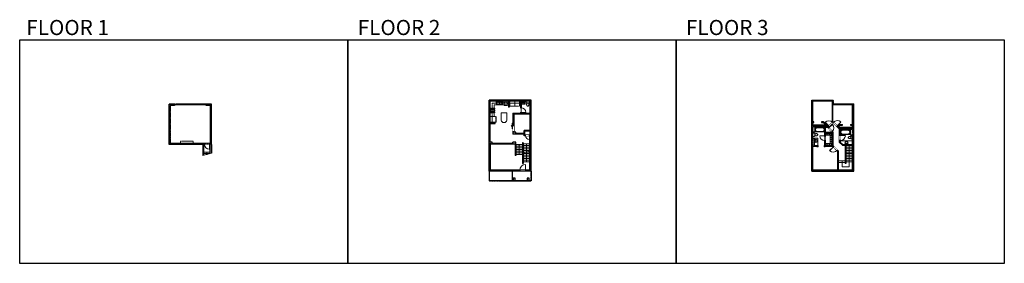
# Model space of a CAD drawing. Units: inches. Extents: x 124 to 6124, y -2967 to -1480.
import ezdxf

# ---------------------------------------------------------------- set-up
doc = ezdxf.new("R2010")
doc.units = ezdxf.units.IN
doc.linetypes.add('Dash', pattern=[0.23622, 0.11811, -0.11811])
doc.layers.get('0').update_dxf_attribs({"color": 255})
doc.layers.get('Defpoints').update_dxf_attribs({"color": 6, "linetype": 'Dash'})
for name, color, linetype, lineweight in [('A-DOOR&WINDOWS', 4, 'Continuous', 9), ('A-OBJECT', 2, 'Continuous', 9), ('A-STAIRS', 1, 'Continuous', 15)]:
    doc.layers.add(name, color=color, linetype=linetype, lineweight=lineweight)
doc.layers.add('A-WALL', color=252, linetype='Continuous')
doc.styles.get("Standard").update_dxf_attribs({"font": 'arial.ttf'})

# ---------------------------------------------------------------- blocks, each defined once
blk = doc.blocks.new('blocks$0$Toilet-Domestic-2D - Toilet-Domestic-2D-1228486-SUBSTRUCTURE Copy 1')
at = {"layer": 'A-OBJECT', "color": 0, "linetype": 'ByBlock', "lineweight": -2}
for p, q in [((-253, 0), (-253, 196)), ((-186, 545), (-190, 495)), ((-190, 495), (-188, 469)), ((-188, 469), (-184, 444)), ((-172, 596), (-186, 545)), ((-184, 444), (-177, 418)), ((-177, 418), (-163, 393)), ((-154, 647), (-172, 596)), ((-163, 393), (-132, 368)), ((-159, 291), (159, 291)), ((-130, 698), (-154, 647)), ((-132, 368), (-97, 355)), ((-123, 291), (-132, 368)), ((-95, 749), (-130, 698)), ((-97, 355), (-25, 342)), ((-70, 774), (-95, 749)), ((-48, 787), (-70, 774)), ((-13, 799), (-48, 787)), ((-25, 342), (25, 342)), ((13, 799), (-13, 799)), ((48, 787), (13, 799)), ((25, 342), (97, 355)), ((70, 774), (48, 787)), ((95, 749), (70, 774)), ((130, 698), (95, 749)), ((97, 355), (132, 368)), ((123, 291), (132, 368)), ((154, 647), (130, 698)), ((132, 368), (163, 393)), ((172, 596), (154, 647)), ((163, 393), (177, 418)), ((186, 545), (172, 596)), ((177, 418), (184, 444)), ((184, 444), (188, 469)), ((190, 495), (186, 545)), ((188, 469), (190, 495)), ((253, 196), (253, 0))]:
    blk.add_line(p, q, dxfattribs=at)
blk.add_lwpolyline([(253, 0), (-253, 0)], dxfattribs=at)
for centre, start, end in [((-159, 196), 90, 180), ((159, 196), 0, 90)]:
    blk.add_arc(centre, 94.6, start, end, dxfattribs=at)
blk = doc.blocks.new('*U158')
at = {"linetype": 'Dash'}
for p, q in [((-168, 0), (168, 0)), ((-168, -337), (-168, 0)), ((168, 0), (168, -337)), ((168, -337), (-168, -337)), ((-160, -87), (-124, -87)), ((-124, -230), (-160, -230)), ((-120, -71), (-157, -35)), ((-122, -106), (-155, -139)), ((-122, -249), (-155, -283)), ((-122, -215), (-154, -182)), ((-147, -128), (-147, -45)), ((-147, -45), (-59, -45)), ((-147, -128), (-59, -128)), ((-59, -188), (-147, -188)), ((-147, -272), (-147, -188)), ((-59, -272), (-147, -272)), ((-103, -27), (-103, -68)), ((-102, -109), (-102, -150)), ((-102, -211), (-102, -174)), ((-102, -249), (-102, -287)), ((-86, -71), (-52, -38)), ((-85, -246), (-50, -281)), ((-82, -109), (-54, -137)), ((-82, -215), (-53, -185)), ((-76, -89), (-55, -89)), ((-76, -232), (-55, -232)), ((-59, -45), (-59, -128)), ((-59, -188), (-59, -272)), ((-50, -45), (50, -45)), ((-50, -45), (-50, -272)), ((50, -272), (-50, -272)), ((50, -45), (50, -272)), ((83, -249), (50, -282)), ((86, -102), (52, -136)), ((82, -68), (53, -39)), ((53, -89), (80, -89)), ((53, -232), (80, -232)), ((85, -215), (55, -185)), ((59, -45), (147, -45)), ((59, -45), (59, -128)), ((59, -128), (147, -128)), ((59, -188), (59, -272)), ((147, -188), (59, -188)), ((147, -272), (59, -272)), ((103, -27), (103, -68)), ((104, -109), (104, -150)), ((104, -211), (104, -174)), ((104, -249), (104, -287)), ((122, -216), (154, -183)), ((123, -249), (159, -285)), ((124, -71), (155, -41)), ((124, -106), (155, -137)), ((130, -89), (155, -89)), ((130, -232), (155, -232)), ((147, -45), (147, -128)), ((147, -188), (147, -272))]:
    blk.add_line(p, q, dxfattribs=at)
blk.add_line((168, -317), (-168, -317))
blk = doc.blocks.new('blocks$0$Sink Kitchen-Double - 42_ x 21_-1225552-SUBSTRUCTURE Copy 1')
at = {"layer": 'A-OBJECT', "color": 0, "linetype": 'ByBlock', "lineweight": -2}
for p, q in [((533.4, 0), (-533.4, 0)), ((-533.4, 0), (-533.4, -533.4)), ((533.4, -533.4), (533.4, 0)), ((-533.4, -533.4), (533.4, -533.4)), ((-495.3, -165.1), (-495.3, -444.5)), ((-69.85, -114.3), (-444.5, -114.3)), ((-444.5, -495.3), (-69.85, -495.3)), ((-19.05, -165.1), (-19.05, -444.5)), ((-12.7, -57.15), (-12.7, -254)), ((12.7, -57.15), (12.7, -254)), ((19.05, -165.1), (19.05, -444.5)), ((444.5, -114.3), (69.85, -114.3)), ((69.85, -495.3), (444.5, -495.3)), ((495.3, -444.5), (495.3, -165.1))]:
    blk.add_line(p, q, dxfattribs=at)
for centre, radius, start, end in [((-444.5, -165.1), 50.8, 90, 180), ((-444.5, -444.5), 50.8, 180, 270), ((-247.65, -304.8), 25.4, 0, 180), ((-247.65, -304.8), 25.4, 180, 0), ((-101.6, -57.15), 25.4, 0, 180), ((-101.6, -57.15), 25.4, 180, 0), ((-69.85, -165.1), 50.8, 0, 90), ((-69.85, -444.5), 50.8, 270, 0), ((0, -57.15), 12.7, 0, 180), ((0, -254), 12.7, 180, 0), ((69.85, -165.1), 50.8, 90, 180), ((69.85, -444.5), 50.8, 180, 270), ((101.6, -57.15), 25.4, 0, 180), ((101.6, -57.15), 25.4, 180, 0), ((247.65, -304.8), 25.4, 0, 180), ((247.65, -304.8), 25.4, 180, 0), ((444.5, -165.1), 50.8, 0, 90), ((444.5, -444.5), 50.8, 270, 0)]:
    blk.add_arc(centre, radius, start, end, dxfattribs=at)
blk = doc.blocks.new('*U271')
at = {"color": 252}
blk.add_wipeout([(-5, 35.8), (1, 35.8), (1, 0), (-5, 0)], dxfattribs=at)
at = {"color": 4}
for points in [[(1, 32.8), (-1.3, 32.8), (-1.3, 32.8), (-2.7, 32.8), (-2.7, 32.8), (-5, 32.8), (-5, 35.8), (1, 35.8)], [(1, 3), (-1.3, 3), (-1.3, 3), (-2.7, 3), (-2.7, 3), (-5, 3), (-5, 0), (1, 0)]]:
    blk.add_lwpolyline(points, close=True, dxfattribs=at)
at = {"color": 9}
for points in [[(-5, 3), (-5, 32.8)], [(1, 3), (1, 32.8)]]:
    blk.add_lwpolyline(points, dxfattribs=at)
blk.add_lwpolyline([(-2, 3), (-2, 32.8), (-2, 32.8), (-2, 3)], close=True, dxfattribs=at)
blk = doc.blocks.new('*U78')
at = {"layer": 'A-OBJECT', "linetype": 'Dash'}
for p, q in [((0, -13), (29.1, -13)), ((29.1, -13), (58.2, -13))]:
    blk.add_line(p, q, dxfattribs=at)
at = {"layer": 'A-OBJECT', "color": 0, "linetype": 'ByBlock', "lineweight": -2, "transparency": 33554687}
for points in [[(0, -31.3), (0, 0), (29.1, 0), (29.1, -31.3)], [(29.1, -31.3), (29.1, 0), (58.2, 0), (58.2, -31.3)]]:
    blk.add_lwpolyline(points, close=True, dxfattribs=at)
blk = doc.blocks.new('*U74')
at = {"layer": 'A-OBJECT', "linetype": 'ByBlock', "lineweight": -2}
for p, q in [((-10, 162), (-10, 51)), ((10, 162), (10, 51))]:
    blk.add_line(p, q, dxfattribs=at)
for centre, radius, start, end in [((0, 0), 241, 90, 270), ((0, 0), 201, 165.30711, 14.69289), ((-95, 19), 105, 120.79274, 162.19039), ((0, -318), 452, 91.20673, 109.20864), ((-51, 162), 12.7, 360, 180), ((-51, 162), 12.7, 180, 360), ((0, 0), 20.6, 360, 180), ((0, 162), 9.52, 360, 180), ((0, 51), 9.52, 180, 360), ((0, 0), 241, 270, 90), ((0, -318), 452, 70.79136, 88.79327), ((51, 162), 12.7, 0, 180), ((51, 162), 12.7, 180, 360), ((95, 19), 105, 17.80961, 59.20726), ((0, 0), 20.6, 180, 360)]:
    blk.add_arc(centre, radius, start, end, dxfattribs=at)
blk = doc.blocks.new('*U193')
at = {"color": 0, "linetype": 'ByBlock', "lineweight": -2}
for p, q in [((36, 0), (0, 0)), ((0, 0), (0, -72)), ((36, 0), (36, -72)), ((0, -72), (36, -72)), ((3, -18), (3, -54)), ((18, -3), (18, -3)), ((18, -69), (18, -69)), ((33, -18), (33, -54))]:
    blk.add_line(p, q, dxfattribs=at)
for centre, start, end in [((18, -18), 90, 180), ((18, -54), 180, 270), ((18, -18), 0, 90), ((18, -54), 270, 0)]:
    blk.add_arc(centre, 15, start, end, dxfattribs=at)
blk = doc.blocks.new('*U200')
blk.add_wipeout([(0, 30), (0, -195), (1321, -195), (1321, 30)]).dxf.layer = 'A-DOOR&WINDOWS'
at = {"color": 0, "linetype": 'ByBlock', "lineweight": -2, "transparency": 33554687}
blk.add_lwpolyline([(51, 1319), (0, 1319), (0, 0), (51, 0)], close=True, dxfattribs=at)
blk.add_arc((0, 0), 1321, 0, 86.82115, dxfattribs=at)
at = {"layer": 'A-WALL', "transparency": 33554687}
for points in [[(0, 0), (0, -165)], [(1321, 0), (1321, -165)]]:
    blk.add_lwpolyline(points, dxfattribs=at)
blk = doc.blocks.new('*U272')
at = {"color": 0, "linetype": 'ByBlock', "lineweight": -2}
for p, q in [((36, 0), (0, 0)), ((0, 0), (0, -73.7)), ((36, 0), (36, -73.7)), ((0, -73.7), (36, -73.7)), ((3, -18), (3, -55.7)), ((18, -3), (18, -3)), ((18, -70.7), (18, -70.7)), ((33, -18), (33, -55.7))]:
    blk.add_line(p, q, dxfattribs=at)
for centre, start, end in [((18, -18), 90, 180), ((18, -55.7), 180, 270), ((18, -18), 0, 90), ((18, -55.7), 270, 0)]:
    blk.add_arc(centre, 15, start, end, dxfattribs=at)
blk = doc.blocks.new('*U53')
at = {"color": 252}
blk.add_wipeout([(-5, 18), (1, 18), (1, 0), (-5, 0)], dxfattribs=at)
at = {"color": 4}
for points in [[(1, 15), (-1.3, 15), (-1.3, 15), (-2.7, 15), (-2.7, 15), (-5, 15), (-5, 18), (1, 18)], [(1, 3), (-1.3, 3), (-1.3, 3), (-2.7, 3), (-2.7, 3), (-5, 3), (-5, 0), (1, 0)]]:
    blk.add_lwpolyline(points, close=True, dxfattribs=at)
at = {"color": 9}
for points in [[(-5, 3), (-5, 15)], [(1, 3), (1, 15)]]:
    blk.add_lwpolyline(points, dxfattribs=at)
blk.add_lwpolyline([(-2, 3), (-2, 15), (-2, 15), (-2, 3)], close=True, dxfattribs=at)
blk = doc.blocks.new('*U204')
blk.add_wipeout([(0, 30), (0, -278), (1486, -278), (1486, 30)]).dxf.layer = 'A-DOOR&WINDOWS'
at = {"color": 0, "linetype": 'ByBlock', "lineweight": -2, "transparency": 33554687}
blk.add_lwpolyline([(51, 1485), (0, 1485), (0, 0), (51, 0)], close=True, dxfattribs=at)
blk.add_arc((0, 0), 1486, 0, 86.82115, dxfattribs=at)
at = {"layer": 'A-WALL', "transparency": 33554687}
for points in [[(0, 0), (0, -248)], [(1486, 0), (1486, -248)]]:
    blk.add_lwpolyline(points, dxfattribs=at)
blk = doc.blocks.new('*U273')
at = {"color": 252}
blk.add_wipeout([(-5, 96.4), (1, 96.4), (1, 0), (-5, 0)], dxfattribs=at)
at = {"color": 4}
for points in [[(1, 93.4), (-1.3, 93.4), (-1.3, 93.4), (-2.7, 93.4), (-2.7, 93.4), (-5, 93.4), (-5, 96.4), (1, 96.4)], [(1, 3), (-1.3, 3), (-1.3, 3), (-2.7, 3), (-2.7, 3), (-5, 3), (-5, 0), (1, 0)]]:
    blk.add_lwpolyline(points, close=True, dxfattribs=at)
at = {"color": 9}
for points in [[(-5, 3), (-5, 93.4)], [(1, 3), (1, 93.4)]]:
    blk.add_lwpolyline(points, dxfattribs=at)
blk.add_lwpolyline([(-2, 3), (-2, 93.4), (-2, 93.4), (-2, 3)], close=True, dxfattribs=at)
blk = doc.blocks.new('*U274')
blk.add_wipeout([(0, 1), (0, -7), (36, -7), (36, 1)])
at = {"layer": 'A-DOOR&WINDOWS'}
blk.add_lwpolyline([(18, -8), (54, -8), (54, -10), (18, -10)], close=True, dxfattribs=at)
for points in [[(33.2, -13.5), (39.2, -13.5)], [(39.2, -13.5), (37.8, -12.1)], [(39.2, -13.5), (37.8, -14.9)]]:
    blk.add_lwpolyline(points, dxfattribs=at)
at = {"layer": 'A-WALL'}
for points in [[(0, 0), (0, -6)], [(36, 0), (36, -6)]]:
    blk.add_lwpolyline(points, dxfattribs=at)
blk = doc.blocks.new('*U275')
at = {"layer": 'A-OBJECT', "color": 0, "linetype": 'ByBlock', "lineweight": -2, "transparency": 33554687}
for p, q in [((-36.3, -33.9), (-36.3, -35.9)), ((-34.8, -34.1), (-35.5, -36)), ((-1.5, -34.1), (-0.8, -36)), ((-0.1, -33.9), (-0.1, -35.9))]:
    blk.add_line(p, q, dxfattribs=at)
blk.add_lwpolyline([(-0.1, -34.6), (0, 0), (-36.2, 0), (-36.3, -34.6)], close=True, dxfattribs=at)
for points in [[(-36.3, -35.4), (-36.3, -36.4, 0.414214), (-36.1, -36.6), (-18.6, -36.6, 0.414214), (-18.4, -36.4), (-18.4, -35.4, 0.414214), (-18.6, -35.1), (-35.2, -35.1)], [(-0.1, -35.4), (-0.1, -36.4, -0.414214), (-0.3, -36.6), (-17.7, -36.6, -0.414214), (-18, -36.4), (-18, -35.4, -0.414214), (-17.7, -35.1), (-1.2, -35.1)]]:
    blk.add_lwpolyline(points, format="xyb", dxfattribs=at)
for centre, radius in [((-35.5, -33.9), 0.748), ((-35.9, -35.9), 0.394), ((-35.9, -35.9), 0.118), ((-35.5, -33.9), 0.118), ((-0.8, -33.9), 0.748), ((-0.8, -33.9), 0.118), ((-0.5, -35.9), 0.394), ((-0.5, -35.9), 0.118)]:
    blk.add_circle(centre, radius, dxfattribs=at)
blk = doc.blocks.new('*U196')
blk.add_wipeout([(0, 30), (0, -195), (1238, -195), (1238, 30)]).dxf.layer = 'A-DOOR&WINDOWS'
at = {"color": 0, "linetype": 'ByBlock', "lineweight": -2, "transparency": 33554687}
blk.add_lwpolyline([(51, 1237), (0, 1237), (0, 0), (51, 0)], close=True, dxfattribs=at)
blk.add_arc((0, 0), 1238, 0, 86.82115, dxfattribs=at)
at = {"layer": 'A-WALL', "transparency": 33554687}
for points in [[(0, 0), (0, -165)], [(1238, 0), (1238, -165)]]:
    blk.add_lwpolyline(points, dxfattribs=at)
blk = doc.blocks.new('blocks$0$Sink Kitchen-Island - 18_ x 18_-1226390-SUBSTRUCTURE Copy 1')
at = {"layer": 'A-OBJECT', "color": 0, "linetype": 'ByBlock', "lineweight": -2}
for p, q in [((229, 0), (-229, 0)), ((-229, 0), (-229, -457)), ((229, -457), (229, 0)), ((-229, -457), (229, -457)), ((-190, -165), (-190, -368)), ((-13, -114), (-140, -114)), ((-140, -419), (140, -419)), ((-13, -57), (-13, -178)), ((13, -57), (13, -178)), ((140, -114), (13, -114)), ((191, -368), (191, -165))]:
    blk.add_line(p, q, dxfattribs=at)
for centre, radius, start, end in [((-140, -165), 50.8, 90, 180), ((-140, -368), 50.8, 180, 270), ((-102, -57), 25.4, 0, 180), ((-102, -57), 25.4, 180, 0), ((0, -231), 25.4, 0, 180), ((0, -231), 25.4, 180, 0), ((0, -57), 12.7, 0, 180), ((0, -178), 12.7, 180, 0), ((102, -57), 25.4, 0, 180), ((102, -57), 25.4, 180, 0), ((140, -165), 50.8, 0, 90), ((140, -368), 50.8, 270, 0)]:
    blk.add_arc(centre, radius, start, end, dxfattribs=at)
blk = doc.blocks.new('*U52')
at = {"color": 252}
blk.add_wipeout([(-5, 24), (1, 24), (1, 0), (-5, 0)], dxfattribs=at)
at = {"color": 4}
for points in [[(1, 21), (-1.3, 21), (-1.3, 21), (-2.7, 21), (-2.7, 21), (-5, 21), (-5, 24), (1, 24)], [(1, 3), (-1.3, 3), (-1.3, 3), (-2.7, 3), (-2.7, 3), (-5, 3), (-5, 0), (1, 0)]]:
    blk.add_lwpolyline(points, close=True, dxfattribs=at)
at = {"color": 9}
for points in [[(-5, 3), (-5, 21)], [(1, 3), (1, 21)]]:
    blk.add_lwpolyline(points, dxfattribs=at)
blk.add_lwpolyline([(-2, 3), (-2, 21), (-2, 21), (-2, 3)], close=True, dxfattribs=at)
blk = doc.blocks.new('*U198')
blk.add_wipeout([(0, 30), (0, -195), (991, -195), (991, 30)]).dxf.layer = 'A-DOOR&WINDOWS'
at = {"color": 0, "linetype": 'ByBlock', "lineweight": -2, "transparency": 33554687}
blk.add_lwpolyline([(51, 989), (0, 989), (0, 0), (51, 0)], close=True, dxfattribs=at)
blk.add_arc((0, 0), 991, 0, 86.82115, dxfattribs=at)
at = {"layer": 'A-WALL', "transparency": 33554687}
for points in [[(0, 0), (0, -165)], [(991, 0), (991, -165)]]:
    blk.add_lwpolyline(points, dxfattribs=at)
blk = doc.blocks.new('*U51')
at = {"color": 252}
blk.add_wipeout([(-5, 30), (1, 30), (1, 0), (-5, 0)], dxfattribs=at)
at = {"color": 4}
for points in [[(1, 27), (-1.3, 27), (-1.3, 27), (-2.7, 27), (-2.7, 27), (-5, 27), (-5, 30), (1, 30)], [(1, 3), (-1.3, 3), (-1.3, 3), (-2.7, 3), (-2.7, 3), (-5, 3), (-5, 0), (1, 0)]]:
    blk.add_lwpolyline(points, close=True, dxfattribs=at)
at = {"color": 9}
for points in [[(-5, 3), (-5, 27)], [(1, 3), (1, 27)]]:
    blk.add_lwpolyline(points, dxfattribs=at)
blk.add_lwpolyline([(-2, 3), (-2, 27), (-2, 27), (-2, 3)], close=True, dxfattribs=at)
blk = doc.blocks.new('*U60')
at = {"color": 252}
blk.add_wipeout([(-5, 31.5), (1, 31.5), (1, 0), (-5, 0)], dxfattribs=at)
at = {"color": 4}
for points in [[(1, 28.5), (-1.3, 28.5), (-1.3, 28.5), (-2.7, 28.5), (-2.7, 28.5), (-5, 28.5), (-5, 31.5), (1, 31.5)], [(1, 3), (-1.3, 3), (-1.3, 3), (-2.7, 3), (-2.7, 3), (-5, 3), (-5, 0), (1, 0)]]:
    blk.add_lwpolyline(points, close=True, dxfattribs=at)
at = {"color": 9}
for points in [[(-5, 3), (-5, 28.5)], [(1, 3), (1, 28.5)]]:
    blk.add_lwpolyline(points, dxfattribs=at)
blk.add_lwpolyline([(-2, 3), (-2, 28.5), (-2, 28.5), (-2, 3)], close=True, dxfattribs=at)
blk = doc.blocks.new('*U277')
at = {"layer": 'A-OBJECT', "color": 0, "linetype": 'ByBlock', "lineweight": -2, "transparency": 33554687}
blk.add_lwpolyline([(0, 0), (60.8, 0), (60.8, -17.1), (0, -17.1)], close=True, dxfattribs=at)
at = {"layer": 'A-OBJECT', "color": 0, "linetype": 'Dash', "lineweight": -2, "transparency": 33554687}
blk.add_lwpolyline([(60.8, -8.5), (0, -8.5)], dxfattribs=at)
blk = doc.blocks.new('*U278')
at = {"layer": 'A-OBJECT', "color": 0, "linetype": 'ByBlock', "lineweight": -2, "transparency": 33554687}
blk.add_lwpolyline([(0, 0), (73.4, 0), (73.4, -17.1), (0, -17.1)], close=True, dxfattribs=at)
at = {"layer": 'A-OBJECT', "color": 0, "linetype": 'Dash', "lineweight": -2, "transparency": 33554687}
blk.add_lwpolyline([(73.4, -8.5), (0, -8.5)], dxfattribs=at)
blk = doc.blocks.new('*U279')
blk.add_wipeout([(0, 30), (0, -279), (1238, -279), (1238, 30)]).dxf.layer = 'A-DOOR&WINDOWS'
at = {"color": 0, "linetype": 'ByBlock', "lineweight": -2, "transparency": 33554687}
blk.add_lwpolyline([(51, 1237), (0, 1237), (0, 0), (51, 0)], close=True, dxfattribs=at)
blk.add_arc((0, 0), 1238, 0, 86.82115, dxfattribs=at)
at = {"layer": 'A-WALL', "transparency": 33554687}
for points in [[(0, 0), (0, -249)], [(1238, 0), (1238, -249)]]:
    blk.add_lwpolyline(points, dxfattribs=at)
blk = doc.blocks.new('*U49')
at = {"color": 252}
blk.add_wipeout([(-5, 36), (1, 36), (1, 0), (-5, 0)], dxfattribs=at)
at = {"color": 4}
for points in [[(1, 33), (-1.3, 33), (-1.3, 33), (-2.7, 33), (-2.7, 33), (-5, 33), (-5, 36), (1, 36)], [(1, 3), (-1.3, 3), (-1.3, 3), (-2.7, 3), (-2.7, 3), (-5, 3), (-5, 0), (1, 0)]]:
    blk.add_lwpolyline(points, close=True, dxfattribs=at)
at = {"color": 9}
for points in [[(-5, 3), (-5, 33)], [(1, 3), (1, 33)]]:
    blk.add_lwpolyline(points, dxfattribs=at)
blk.add_lwpolyline([(-2, 3), (-2, 33), (-2, 33), (-2, 3)], close=True, dxfattribs=at)
blk = doc.blocks.new('*U280')
at = {"color": 0, "linetype": 'ByBlock', "lineweight": -2}
blk.add_line((130.7, 0), (0, 0), dxfattribs=at)
at = {"color": 0, "linetype": 'ByBlock', "lineweight": -2, "transparency": 33554687}
blk.add_lwpolyline([(3.5, 2.7), (0, 0), (3.5, -2.7)], dxfattribs=at)
blk = doc.blocks.new('*U281')
at = {"color": 0, "linetype": 'ByBlock', "lineweight": -2}
blk.add_line((55, 0), (0, 0), dxfattribs=at)
at = {"color": 0, "linetype": 'ByBlock', "lineweight": -2, "transparency": 33554687}
blk.add_lwpolyline([(3.5, 2.7), (0, 0), (3.5, -2.7)], dxfattribs=at)
blk = doc.blocks.new('*U282')
at = {"color": 0, "linetype": 'ByBlock', "lineweight": -2}
blk.add_line((47.2, 0), (0, 0), dxfattribs=at)
at = {"color": 0, "linetype": 'ByBlock', "lineweight": -2, "transparency": 33554687}
blk.add_lwpolyline([(3.5, 2.7), (0, 0), (3.5, -2.7)], dxfattribs=at)
blk = doc.blocks.new('*U283')
at = {"color": 0, "linetype": 'ByBlock', "lineweight": -2}
blk.add_line((60, 0), (0, 0), dxfattribs=at)
at = {"color": 0, "linetype": 'ByBlock', "lineweight": -2, "transparency": 33554687}
blk.add_lwpolyline([(3.5, 2.7), (0, 0), (3.5, -2.7)], dxfattribs=at)
blk = doc.blocks.new('*U284')
at = {"color": 0, "linetype": 'ByBlock', "lineweight": -2}
blk.add_line((12.4, 0), (0, 0), dxfattribs=at)
at = {"color": 0, "linetype": 'ByBlock', "lineweight": -2, "transparency": 33554687}
blk.add_lwpolyline([(3.5, 2.7), (0, 0), (3.5, -2.7)], dxfattribs=at)
blk = doc.blocks.new('*U71')
at = {"layer": 'A-DOOR&WINDOWS', "color": 0, "linetype": 'ByBlock', "lineweight": -2, "transparency": 33554687}
for points in [[(3, 0), (0, 0), (0, 4), (3, 4)], [(189, 2), (189, 0), (3, 0), (3, 2)], [(192, 0), (189, 0), (189, 4), (192, 4)]]:
    blk.add_lwpolyline(points, close=True, dxfattribs=at)
at = {"layer": 'A-WALL', "color": 0, "linetype": 'ByBlock', "lineweight": -2, "transparency": 33554687}
blk.add_line((0, 4), (0, 0), dxfattribs=at)

msp = doc.modelspace()

# ---------------------------------------------------------------- hatches: boundary and pattern name
at = {"layer": 'A-WALL'}
h = msp.add_hatch(color=256, dxfattribs=at)
h.dxf.hatch_style = 1
h.paths.add_polyline_path([(3241.5, -1970.3), (2984.8, -1970.3), (2984.8, -2404.8), (3171.3, -2404.8), (3171.3, -2398.8), (2992.6, -2398.8), (2992.6, -2240.2), (3002.9, -2240.2), (3002.9, -2226.7), (2990.8, -2226.7), (2990.8, -2113.4), (3020.9, -2113.4), (3020.9, -2107.4), (2990.8, -2107.4), (2990.8, -1976.3), (3103.4, -1976.3), (3103.4, -2014.5), (3107.4, -2014.5), (3107.4, -1976.3), (3175.2, -1976.3), (3175.2, -2017.7), (3179.2, -2017.7), (3179.2, -1976.3), (3235.5, -1976.3), (3235.5, -2050.8), (3179.2, -2050.8), (3179.2, -2047.7), (3175.2, -2047.7), (3175.2, -2050.8), (3128.8, -2050.8), (3128.8, -2128.6), (3134.8, -2128.6), (3134.8, -2054.8), (3235.5, -2054.8), (3235.5, -2155.3), (3197.3, -2155.3), (3197.3, -2174.8), (3146.4, -2174.8), (3146.4, -2178.8), (3197.3, -2178.8), (3197.3, -2188.1), (3207.1, -2188.1), (3207.1, -2184.1), (3201.3, -2184.1), (3201.3, -2159.3), (3235.5, -2159.3), (3235.5, -2184.1), (3231.1, -2184.1), (3231.1, -2188.1), (3233, -2188.1), (3233, -2398.8), (3207.3, -2398.8), (3207.3, -2404.8), (3241.5, -2404.8)])
h.paths.add_polyline_path([(3146.4, -2226.7), (3129.2, -2226.7), (3129.2, -2240.2), (3146.4, -2240.2)], flags=17)
h.paths.add_polyline_path([(3146.4, -2165.9), (3134.8, -2165.9), (3134.8, -2164.6), (3128.8, -2164.6), (3128.8, -2165.9), (3128.8, -2178.8), (3146.4, -2178.8), (3146.4, -2174.8)], flags=17)
h = msp.add_hatch(color=256, dxfattribs=at)
h.dxf.hatch_style = 1
h.paths.add_polyline_path([(5207.8, -1992.8), (5082.1, -1992.8), (5082.1, -1970.3), (4951.1, -1970.3), (4951.1, -2404.8), (5207.8, -2404.8)])
h.paths.add_polyline_path([(4970.8, -2136.6), (5029.1, -2136.6), (5029.1, -2187.7), (5033.1, -2187.7), (5033.1, -2172.8), (5075.8, -2172.8), (5075.8, -2248.3), (5033.1, -2248.3), (5033.1, -2217.7), (5029.1, -2217.7), (5029.1, -2248.3), (5025.6, -2248.3), (5025.6, -2252.3), (5025.6, -2255), (5032.4, -2255), (5032.4, -2252.3), (5079.4, -2252.3), (5082.4, -2255.4), (5085.2, -2252.5), (5079.8, -2247.2), (5079.8, -2165), (5075.6, -2160.8), (5072.8, -2163.6), (5075.8, -2166.6), (5075.8, -2168.8), (5033.1, -2168.8), (5033.1, -2136.6), (5045.8, -2136.6), (5051.6, -2142.4), (5054.4, -2139.6), (5051.4, -2136.6), (5056.4, -2131.6), (5053.6, -2128.8), (5049.8, -2132.6), (5021.4, -2104.2), (5010.6, -2104.2), (5010.6, -2108.2), (5019.8, -2108.2), (5044.1, -2132.6), (4957.1, -2132.6), (4957.1, -2108.2), (4963.2, -2108.2), (4963.2, -2104.2), (4957.1, -2104.2), (4957.1, -1976.3), (5076.1, -1976.3), (5076.1, -2106.1), (5079, -2109), (5080.1, -2107.9), (5080.4, -2108.2), (5083.3, -2105.4), (5080.1, -2102.2), (5080.1, -1998.8), (5199.7, -1998.8), (5199.7, -2119), (5187.6, -2119), (5187.6, -2123), (5199.7, -2123), (5199.7, -2148.1), (5126, -2148.1), (5112.3, -2134.4), (5125.9, -2123), (5138.9, -2123), (5138.9, -2119), (5124.4, -2119), (5109.5, -2131.6), (5105.9, -2128), (5103.1, -2130.8), (5120.1, -2147.9), (5120.1, -2186.4), (5126.1, -2186.4), (5126.1, -2152.1), (5184.9, -2152.1), (5184.9, -2183), (5199.7, -2183), (5199.7, -2242.2), (5139.4, -2242.2), (5126.1, -2228.9), (5126.1, -2216.4), (5120.1, -2216.4), (5120.1, -2228.5), (5137.8, -2246.2), (5199.2, -2246.2), (5199.2, -2398.8), (5112.4, -2398.8), (5112.4, -2279.8), (5107.9, -2275.2), (5105, -2278), (5108.4, -2281.4), (5108.4, -2398.8), (4957.1, -2398.8), (4957.1, -2252.3), (4982.6, -2252.3), (4982.6, -2255), (4990.1, -2255), (4990.1, -2252.3), (4990.1, -2248.3), (4966, -2248.3), (4966, -2202.5), (4957.1, -2202.5), (4957.1, -2166.2), (4970.8, -2166.2)], flags=16)
h = msp.add_hatch(color=256, dxfattribs=at)
h.dxf.hatch_style = 1
h.paths.add_polyline_path([(1292.4, -2241), (1292.4, -1994.9), (1259.5, -1994.9), (1259.5, -2002.9), (1286.4, -2002.9), (1286.4, -2235), (1041.7, -2235), (1041.7, -2002.9), (1067.5, -2002.9), (1067.5, -1994.9), (1035.7, -1994.9), (1035.7, -2241), (1239.2, -2241), (1239.2, -2309.6), (1243.2, -2308.5), (1243.2, -2239), (1283.8, -2239), (1283.8, -2297.4), (1292.4, -2295)])
h = msp.add_hatch(color=256, dxfattribs=at)
h.dxf.hatch_style = 1
h.paths.add_polyline_path([(3143.7, -2447.8), (3130.5, -2447.8), (3130.5, -2463.5), (3143.7, -2463.5)])
h.paths.add_polyline_path([(3229.5, -2447.8), (3216.4, -2447.8), (3216.4, -2463.5), (3229.5, -2463.5)])

# ---------------------------------------------------------------- linework, layer by layer
at = {"layer": 'A-OBJECT', "linetype": 'Dash'}
msp.add_line((3028.3, -1989.4), (3003.8, -1989.4), dxfattribs=at)
at = {"layer": 'A-OBJECT'}
for p, q in [((3103.4, -2000.2), (3015.9, -2000.2)), ((3015.9, -2000.2), (3015.9, -2020.7)), ((3015.9, -2070.1), (2990.8, -2070.1)), ((3015.9, -2048.5), (3015.9, -2070.1)), ((3057.7, -2048.3), (3093, -2048.3)), ((3057.7, -2048.3), (3057.7, -2092.2)), ((3093, -2048.3), (3093, -2092.2)), ((5044.1, -2132.6), (4957.1, -2132.6)), ((5126.1, -2220.2), (5199.7, -2220.2))]:
    msp.add_line(p, q, dxfattribs=at)
msp.add_lwpolyline([(4966, -2202.5), (4987.2, -2202.5), (4987.2, -2248.3), (4966, -2248.3)], close=True, dxfattribs=at)
at = {"layer": 'A-OBJECT', "linetype": 'Dash'}
msp.add_lwpolyline([(1180.2, -2235), (1104.2, -2235), (1104.2, -2221.9), (1180.2, -2221.9)], close=True, dxfattribs=at)
at = {"layer": 'A-OBJECT'}
msp.add_arc((3075.4, -2089.7), 17.8, 187.99527, 352.00473, dxfattribs=at)
at = {"layer": 'A-STAIRS'}
for p, q in [((3146.4, -2241.8), (3188.4, -2241.8)), ((3146.4, -2251.8), (3188.4, -2251.8)), ((3146.4, -2261.8), (3188.4, -2261.8)), ((3146.4, -2271.8), (3188.4, -2271.8)), ((3192.4, -2237.5), (3233, -2237.5)), ((3192.4, -2247.5), (3233, -2247.5)), ((3192.4, -2257.5), (3233, -2257.5)), ((3192.4, -2267.5), (3233, -2267.5)), ((3192.4, -2277.5), (3233, -2277.5)), ((5158.6, -2247.5), (5199.2, -2247.5)), ((5158.6, -2257.5), (5199.2, -2257.5)), ((5158.6, -2267.5), (5199.2, -2267.5)), ((5158.6, -2277.5), (5199.2, -2277.5)), ((1243.2, -2287.5), (1283.8, -2287.5)), ((1243.2, -2297.5), (1283.8, -2297.5)), ((1243.2, -2307.5), (1246.9, -2307.5)), ((3146.4, -2281.8), (3188.4, -2281.8)), ((3146.4, -2291.8), (3188.4, -2291.8)), ((3146.4, -2301.8), (3188.4, -2301.8)), ((3192.4, -2287.5), (3233, -2287.5)), ((3192.4, -2297.5), (3233, -2297.5)), ((3192.4, -2307.5), (3233, -2307.5)), ((3192.4, -2317.5), (3233, -2317.5)), ((3192.4, -2327.5), (3233, -2327.5)), ((3192.4, -2337.5), (3233, -2337.5)), ((5158.6, -2287.5), (5199.2, -2287.5)), ((5158.6, -2297.5), (5199.2, -2297.5)), ((5158.6, -2307.5), (5199.2, -2307.5)), ((5158.6, -2317.5), (5199.2, -2317.5)), ((5158.6, -2327.5), (5199.2, -2327.5)), ((5158.6, -2337.5), (5199.2, -2337.5)), ((3192.4, -2347.5), (3233, -2347.5)), ((5112.6, -2341.8), (5154.6, -2341.8)), ((5112.6, -2351.8), (5154.6, -2351.8)), ((5158.6, -2347.5), (5199.2, -2347.5))]:
    msp.add_line(p, q, dxfattribs=at)
for points in [[(1239.2, -2309.6), (1261.4, -2303.5), (1261.8, -2301), (1265.1, -2305.4), (1265.3, -2302.4), (1292.4, -2295)], [(3192.4, -2293.3), (3210.6, -2288.3), (3210.9, -2285.8), (3214.3, -2290.2), (3214.5, -2287.2), (3232.8, -2282.2)]]:
    msp.add_lwpolyline(points, dxfattribs=at)
at = {"layer": 'A-WALL'}
for p, q in [((2984.8, -2404.8), (2984.8, -1970.3)), ((3241.5, -1970.3), (2984.8, -1970.3)), ((2990.8, -2107.4), (2990.8, -1976.3)), ((3103.4, -1976.3), (2990.8, -1976.3)), ((3103.4, -1976.3), (3103.4, -2014.5)), ((3107.4, -1976.3), (3107.4, -2014.5)), ((3175.2, -1976.3), (3107.4, -1976.3)), ((3175.2, -1976.3), (3175.2, -2050.8)), ((3235.5, -1976.3), (3179.2, -1976.3)), ((3179.2, -1976.3), (3179.2, -2050.8)), ((3235.5, -2050.8), (3235.5, -1976.3)), ((3241.5, -2404.8), (3241.5, -1970.3)), ((4951.1, -1970.3), (5082.1, -1970.3)), ((4951.1, -2404.8), (4951.1, -1970.3)), ((5076.1, -1976.3), (4957.1, -1976.3)), ((4957.1, -2104.2), (4957.1, -1976.3)), ((5076.1, -2106.2), (5076.1, -1976.3)), ((5082.1, -1992.8), (5082.1, -1970.3)), ((1035.7, -2241), (1035.7, -1994.9)), ((1067.5, -1994.9), (1035.7, -1994.9)), ((1041.7, -2235), (1041.7, -2002.9)), ((1067.5, -2002.9), (1041.7, -2002.9)), ((1292.4, -1994.9), (1259.5, -1994.9)), ((1286.4, -2002.9), (1259.5, -2002.9)), ((1286.4, -2235), (1286.4, -2002.9)), ((1292.4, -2241), (1292.4, -1994.9)), ((3107.4, -2014.5), (3103.4, -2014.5)), ((5080.1, -2102.2), (5080.1, -1998.8)), ((5199.7, -1998.8), (5080.1, -1998.8)), ((5082.1, -1992.8), (5207.8, -1992.8)), ((5199.7, -2119), (5199.7, -1998.8)), ((5207.8, -2404.8), (5207.8, -1992.8)), ((3128.8, -2050.8), (3175.2, -2050.8)), ((3128.8, -2050.8), (3128.8, -2165.9)), ((3134.8, -2054.8), (3235.5, -2054.8)), ((3134.8, -2054.8), (3134.8, -2165.9)), ((3179.2, -2050.8), (3235.5, -2050.8)), ((3235.5, -2155.3), (3235.5, -2054.8)), ((3020.9, -2107.4), (2990.8, -2107.4)), ((2990.8, -2226.7), (2990.8, -2113.4)), ((2990.8, -2113.4), (3020.9, -2113.4)), ((3020.9, -2113.4), (3020.9, -2107.4)), ((3235.5, -2155.3), (3197.3, -2155.3)), ((3197.3, -2174.8), (3197.3, -2155.3)), ((3201.3, -2184.1), (3201.3, -2159.3)), ((3235.5, -2159.3), (3201.3, -2159.3)), ((3235.5, -2184.1), (3235.5, -2159.3)), ((4963.2, -2104.2), (4957.1, -2104.2)), ((4957.1, -2132.6), (4957.1, -2108.2)), ((4957.1, -2108.2), (4963.2, -2108.2)), ((4970.8, -2136.6), (5029.1, -2136.6)), ((4970.8, -2166.2), (4970.8, -2136.6)), ((5019.8, -2108.2), (5044.1, -2132.6)), ((5021.4, -2104.2), (5049.8, -2132.6)), ((5033.1, -2136.6), (5045.8, -2136.6)), ((5045.8, -2136.6), (5075.8, -2166.6)), ((5076.1, -2106.2), (5049.8, -2132.6)), ((5080.1, -2107.9), (5051.4, -2136.6)), ((5051.4, -2136.6), (5079.8, -2165)), ((5109.5, -2131.6), (5080.1, -2102.2)), ((5120.1, -2147.9), (5080.1, -2107.9)), ((5126, -2148.1), (5112.3, -2134.4)), ((5120.1, -2228.5), (5120.1, -2147.9)), ((5126, -2148.1), (5199.7, -2148.1)), ((5126.1, -2152.1), (5184.9, -2152.1)), ((5126.1, -2228.9), (5126.1, -2152.1)), ((5187.6, -2119), (5199.7, -2119)), ((5187.6, -2123), (5199.7, -2123)), ((5199.7, -2148.1), (5199.7, -2123)), ((3128.8, -2165.9), (3128.8, -2178.8)), ((3197.3, -2178.8), (3128.8, -2178.8)), ((3146.4, -2165.9), (3134.8, -2165.9)), ((3146.4, -2178.8), (3146.4, -2165.9)), ((3197.3, -2174.8), (3146.4, -2174.8)), ((3197.3, -2188.1), (3197.3, -2178.8)), ((3233, -2188.1), (3197.3, -2188.1)), ((3235.5, -2184.1), (3201.3, -2184.1)), ((3233, -2398.8), (3233, -2188.1)), ((4970.8, -2166.2), (4957.1, -2166.2)), ((4957.1, -2202.5), (4957.1, -2166.2)), ((5033.1, -2172.8), (5033.1, -2248.3)), ((5075.8, -2166.6), (5075.8, -2168.8)), ((5075.8, -2172.8), (5075.8, -2248.3)), ((5079.8, -2165), (5079.8, -2247.2)), ((5199.7, -2242.2), (5199.7, -2183)), ((1239.2, -2241), (1035.7, -2241)), ((1286.4, -2235), (1041.7, -2235)), ((1239.2, -2241), (1239.2, -2309.6)), ((1243.2, -2239), (1243.2, -2308.5)), ((1283.8, -2239), (1243.2, -2239)), ((1283.8, -2297.5), (1283.8, -2239)), ((1292.4, -2241), (1292.4, -2295)), ((3002.9, -2226.7), (2990.8, -2226.7)), ((2992.6, -2398.8), (2992.6, -2240.2)), ((3002.9, -2240.2), (2992.6, -2240.2)), ((3002.9, -2240.2), (3002.9, -2226.7)), ((3129.2, -2236.2), (3002.9, -2236.2)), ((3129.2, -2240.2), (3002.9, -2240.2)), ((3146.4, -2226.7), (3129.2, -2226.7)), ((3129.2, -2240.2), (3129.2, -2226.7)), ((3146.4, -2240.2), (3129.2, -2240.2)), ((3142.4, -2240.2), (3142.4, -2307.8)), ((3146.4, -2240.2), (3146.4, -2226.7)), ((3146.4, -2240.2), (3146.4, -2307.8)), ((3188.4, -2230.4), (3188.4, -2357.2)), ((3192.4, -2230.4), (3188.4, -2230.4)), ((3192.4, -2230.4), (3192.4, -2357.2)), ((4957.1, -2398.8), (4957.1, -2252.3)), ((4957.1, -2252.3), (4982.6, -2252.3)), ((4966, -2248.3), (4990.1, -2248.3)), ((5025.6, -2248.3), (5029.1, -2248.3)), ((5032.4, -2252.3), (5079.4, -2252.3)), ((5033.1, -2248.3), (5075.8, -2248.3)), ((5079.4, -2252.3), (5108.4, -2281.4)), ((5079.8, -2247.2), (5112.4, -2279.8)), ((5112.4, -2279.8), (5112.4, -2398.8)), ((5120.1, -2228.5), (5137.8, -2246.2)), ((5126.1, -2228.9), (5139.4, -2242.2)), ((5137.8, -2246.2), (5199.2, -2246.2)), ((5139.4, -2242.2), (5199.7, -2242.2)), ((5154.6, -2246.2), (5154.6, -2357.2)), ((5158.6, -2246.2), (5158.6, -2357.2)), ((5199.2, -2398.8), (5199.2, -2246.2)), ((3146.4, -2307.8), (3142.4, -2307.8)), ((5108.4, -2281.4), (5108.4, -2398.8)), ((3233, -2398.8), (2992.6, -2398.8)), ((3192.4, -2357.2), (3188.4, -2357.2)), ((5108.4, -2398.8), (4957.1, -2398.8)), ((5199.2, -2398.8), (5112.4, -2398.8)), ((5158.6, -2357.2), (5154.6, -2357.2)), ((3241.5, -2404.8), (2984.8, -2404.8)), ((2984.8, -2404.8), (2984.8, -2463.5)), ((3127.6, -2463.5), (3127.6, -2404.8)), ((3241.5, -2404.8), (3241.5, -2463.5)), ((4951.1, -2404.8), (5207.8, -2404.8)), ((3241.5, -2463.5), (2984.8, -2463.5))]:
    msp.add_line(p, q, dxfattribs=at)
for points in [[(1067.5, -1994.9), (1067.5, -2002.9)], [(1259.5, -2002.9), (1259.5, -1994.9)], [(4963.2, -2108.2), (4963.2, -2104.2)], [(5184.9, -2152.1), (5184.9, -2183), (5199.7, -2183)], [(5187.6, -2119), (5187.6, -2123)], [(4957.1, -2202.5), (4966, -2202.5), (4966, -2248.3)], [(4990.1, -2255), (4982.6, -2255), (4982.6, -2252.3)], [(4990.1, -2252.3), (4990.1, -2248.3)], [(4990.1, -2255), (4990.1, -2252.3)], [(5025.6, -2248.3), (5025.6, -2252.3)], [(5025.6, -2252.3), (5025.6, -2255)]]:
    msp.add_lwpolyline(points, dxfattribs=at)
for points in [[(3130.5, -2463.5), (3143.7, -2463.5), (3143.7, -2447.8), (3130.5, -2447.8)], [(3216.4, -2463.5), (3229.5, -2463.5), (3229.5, -2447.8), (3216.4, -2447.8)]]:
    msp.add_lwpolyline(points, close=True, dxfattribs=at)
at = {"layer": 'Defpoints', "color": 255, "linetype": 'Continuous', "elevation": 0}
for points in [[(124, -1602.6), (2124, -1602.6), (2124, -2966.7), (124, -2966.7)], [(2124, -1602.6), (4124, -1602.6), (4124, -2966.7), (2124, -2966.7)], [(4124, -1602.6), (6124, -1602.6), (6124, -2966.7), (4124, -2966.7)]]:
    msp.add_lwpolyline(points, close=True, dxfattribs=at)

# ---------------------------------------------------------------- block references
at = {"layer": 'A-DOOR&WINDOWS', "transparency": 33554687}
msp.add_blockref('*U71', (1067.5, -1998.9), dxfattribs=at)
at = {"layer": 'A-OBJECT', "transparency": 33554687, "xscale": 0.03388334035163017, "yscale": 0.03388334035163017, "zscale": 0.03388334035163017}
msp.add_blockref('blocks$0$Sink Kitchen-Double - 42_ x 21_-1225552-SUBSTRUCTURE Copy 1', (3048.2, -1978.5), dxfattribs=at)
at = {"layer": 'A-OBJECT', "linetype": 'Dash'}
msp.add_blockref('*U78', (3111.5, -1977.2), dxfattribs=at)
at = {"layer": 'A-OBJECT', "transparency": 33554687}
for name, p, xscale, yscale, zscale, rotation in [('blocks$0$Toilet-Domestic-2D - Toilet-Domestic-2D-1228486-SUBSTRUCTURE Copy 1', (3220.3, -1976.3), -0.03935794656299858, 0.03935794656299858, 0.03935794656299858, 180), ('*U193', (5184.9, -2152.1), 0.8158923702187875, 0.8158923702187875, 0.8158923702187875, 270), ('blocks$0$Toilet-Domestic-2D - Toilet-Domestic-2D-1228486-SUBSTRUCTURE Copy 1', (4957.1, -2181.9), -0.03935794656299858, 0.03935794656299858, 0.03935794656299858, 270), ('*U74', (4975.9, -2219.5), 0.03935794656299858, 0.03935794656299858, 0.03935794656299858, 90), ('blocks$0$Toilet-Domestic-2D - Toilet-Domestic-2D-1228486-SUBSTRUCTURE Copy 1', (5199.7, -2199.1), 0.03439564309394962, 0.03439564309394962, 0.03439564309394962, 90), ('*U74', (5162.5, -2231.5), 0.03935794656299858, 0.03935794656299858, 0.03935794656299858, 180)]:
    msp.add_blockref(name, p, dxfattribs=dict(at, xscale=xscale, yscale=yscale, zscale=zscale, rotation=rotation))
at = {"layer": 'A-OBJECT', "linetype": 'Dash'}
for name, p, xscale, yscale, zscale, rotation in [('*U158', (2990.8, -2034.6), 0.08297761639475203, 0.08297761639475203, 0.08297761639475203, 90), ('*U275', (2990.8, -2070.1), 1.028838667153593, 1.028838667153593, 1.028838667153593, 90.00000111570768)]:
    msp.add_blockref(name, p, dxfattribs=dict(at, xscale=xscale, yscale=yscale, zscale=zscale, rotation=rotation))
at = {"layer": 'A-STAIRS', "xscale": -1, "rotation": 90}
msp.add_blockref('*U283', (3167.4, -2241.8), dxfattribs=at)
at = {"layer": 'A-STAIRS', "rotation": 90.00000000003507}
msp.add_blockref('*U284', (1263.5, -2299.9), dxfattribs=at)

# ---------------------------------------------------------------- texts
at = {"layer": 'Defpoints', "linetype": 'Continuous', "char_height": 92.408, "width": 623.405, "attachment_point": 7}
for s, insert in [('\\pxqc;FLOOR 1', (104.5, -1573.9, 0)), ('\\pxqc;FLOOR 2', (2124, -1573.9, 0)), ('\\pxqc;FLOOR 3', (4124, -1573.9, 0))]:
    msp.add_mtext(s, dxfattribs=dict(at, insert=insert))

# ---------------------------------------------------------------- next in the draw order: block references
at = {"xscale": -1, "rotation": 270}
msp.add_blockref('*U274', (3134.8, -2164.6), dxfattribs=at)
at = {"layer": 'A-DOOR&WINDOWS', "transparency": 33554687, "rotation": 270}
for name, p in [('*U271', (3030.4, -1975.3, 0)), ('*U49', (5001.3, -1975.3, 0)), ('*U49', (5128.4, -1997.8, 0)), ('*U273', (3021.8, -2403.8, 0)), ('*U53', (3153.3, -2403.8, 0)), ('*U60', (4998.7, -2403.8, 0)), ('*U51', (5143.3, -2403.8, 0))]:
    msp.add_blockref(name, p, dxfattribs=at)
at = {"layer": 'A-DOOR&WINDOWS', "transparency": 33554687, "yscale": 0.02422732627077181, "zscale": 0.02422732627077181}
for name, p, xscale, rotation in [('*U196', (3179.3, -2047.7, 0), -0.02422732627077181, 270), ('*U200', (5105.9, -2128), -0.02422732627077181, 314.9999999999988), ('*U198', (3231.1, -2188.1), 0.02422732627077181, 180), ('*U279', (5126.1, -2186.4), 0.02422732627077181, 270), ('*U200', (1281.4, -2239, 0), 0.02422732627077181, 180), ('*U200', (5082.4, -2255.4), -0.02422732627077181, 135.0000000000019)]:
    msp.add_blockref(name, p, dxfattribs=dict(at, xscale=xscale, rotation=rotation))

# ---------------------------------------------------------------- next in the draw order: linework, layer by layer
at = {"layer": 'A-OBJECT'}
for p, q in [((3028.3, -1976.3), (3028.3, -1989.4)), ((3070.9, -1976.3), (3070.9, -1989.4))]:
    msp.add_line(p, q, dxfattribs=at)
at = {"layer": 'A-OBJECT', "linetype": 'Dash'}
for p, q in [((3003.8, -2107.4), (3003.8, -1989.4)), ((3070.9, -1989.4), (3095.8, -1989.4))]:
    msp.add_line(p, q, dxfattribs=at)
at = {"layer": 'A-OBJECT'}
msp.add_lwpolyline([(3179.2, -1976.3), (3203.4, -1976.3), (3203.4, -1995.6), (3179.2, -1995.6)], close=True, dxfattribs=at)
at = {"layer": 'A-OBJECT', "linetype": 'Dash'}
msp.add_lwpolyline([(3076.2, -1982.9), (3095.8, -1982.9), (3095.8, -2002.9), (3076.2, -2002.9)], close=True, dxfattribs=at)
at = {"layer": 'A-STAIRS'}
for p in [(5135.9, -2341.8), (5178.9, -2377)]:
    msp.add_line(p, (5135.9, -2377), dxfattribs=at)
at = {"layer": 'A-WALL'}
for points in [[(5138.9, -2123), (5138.9, -2119)], [(5032.4, -2252.3), (5032.4, -2255), (5025.6, -2255)]]:
    msp.add_lwpolyline(points, dxfattribs=at)
at = {"layer": 'Defpoints'}
msp.add_lwpolyline([(1041.7, -1994.9), (1041.7, -2235), (1239.2, -2235), (1239.2, -2235), (1286.4, -2235), (1286.4, -1994.9), (1041.7, -1994.9)], dxfattribs=at)

# ---------------------------------------------------------------- next in the draw order: block references
at = {"layer": 'A-DOOR&WINDOWS', "transparency": 33554687, "xscale": 0.02422732627077181, "yscale": 0.02422732627077181, "zscale": 0.02422732627077181, "rotation": 45.00000000000018}
msp.add_blockref('*U200', (5053.6, -2128.8), dxfattribs=at)
at = {"layer": 'A-DOOR&WINDOWS', "transparency": 33554687, "xscale": -0.02422732627077181, "yscale": 0.02422732627077181, "zscale": 0.02422732627077181}
msp.add_blockref('*U204', (3207.3, -2398.8, 0), dxfattribs=at)
at = {"layer": 'A-DOOR&WINDOWS', "transparency": 33554687, "rotation": 270}
msp.add_blockref('*U60', (5035.9, -2403.8, 0), dxfattribs=at)
at = {"layer": 'A-OBJECT', "transparency": 33554687, "xscale": -0.03383411338350296, "yscale": 0.03383411338350296, "zscale": 0.03383411338350296}
msp.add_blockref('blocks$0$Sink Kitchen-Island - 18_ x 18_-1226390-SUBSTRUCTURE Copy 1', (3191, -1978.7), dxfattribs=at)
at = {"layer": 'A-OBJECT', "xscale": 0.7028431101360503, "yscale": 0.7028431101360503, "zscale": 0.7028431101360503, "rotation": 90}
msp.add_blockref('*U278', (5063.8, -2236.4), dxfattribs=at)
at = {"layer": 'A-STAIRS', "rotation": 90.00000000003507}
msp.add_blockref('*U282', (3212.7, -2284.7), dxfattribs=at)
at = {"layer": 'A-STAIRS', "xscale": -1, "rotation": 90}
msp.add_blockref('*U280', (5178.9, -2246.2), dxfattribs=at)

# ---------------------------------------------------------------- next in the draw order: linework, layer by layer
at = {"layer": 'A-WALL'}
for p, q in [((5010.6, -2108.2), (5019.8, -2108.2)), ((5029.1, -2136.6), (5029.1, -2248.3)), ((5033.1, -2136.6), (5033.1, -2168.8))]:
    msp.add_line(p, q, dxfattribs=at)
msp.add_lwpolyline([(5010.6, -2104.2), (5010.6, -2108.2)], dxfattribs=at)
at = {"layer": 'Defpoints'}
msp.add_lwpolyline([(2984.8, -2404.8), (2984.8, -2463.5), (3241.5, -2463.5), (3241.5, -2404.8), (2984.8, -2404.8)], dxfattribs=at)

# ---------------------------------------------------------------- next in the draw order: block references
at = {"layer": 'A-DOOR&WINDOWS', "transparency": 33554687, "rotation": 270}
msp.add_blockref('*U52', (3207.6, -1975.3, 0), dxfattribs=at)
at = {"layer": 'A-OBJECT', "transparency": 33554687, "xscale": 0.7908797735972057, "yscale": 0.7908797735972057, "zscale": 0.7908797735972057, "rotation": 270}
msp.add_blockref('*U272', (5029.1, -2136.6), dxfattribs=at)
at = {"layer": 'A-STAIRS', "xscale": -1, "rotation": 90}
msp.add_blockref('*U281', (3212.7, -2292.5), dxfattribs=at)

# ---------------------------------------------------------------- next in the draw order: linework, layer by layer
at = {"layer": 'Defpoints'}
msp.add_lwpolyline([(2992.7, -2398.8), (2992.7, -2240.2), (2992.7, -2226.7), (2990.8, -2226.7), (2990.8, -1970.3), (3235.5, -1970.3), (3235.5, -2184.1), (3233, -2184.1), (3233, -2404.8), (2992.6, -2404.8), (2992.6, -2398.8)], dxfattribs=at)

# ---------------------------------------------------------------- next in the draw order: block references
at = {"layer": 'A-DOOR&WINDOWS', "transparency": 33554687, "xscale": -0.02422732627077181, "yscale": 0.02422732627077181, "zscale": 0.02422732627077181, "rotation": 90}
msp.add_blockref('*U196', (5029.1, -2187.7), dxfattribs=at)

# ---------------------------------------------------------------- next in the draw order: linework, layer by layer
at = {"layer": 'A-WALL'}
for p, q in [((5075.8, -2168.8), (5033.1, -2168.8)), ((5033.1, -2172.8), (5075.8, -2172.8))]:
    msp.add_line(p, q, dxfattribs=at)

# ---------------------------------------------------------------- next in the draw order: block references
at = {"layer": 'A-OBJECT', "xscale": 0.7028431101360503, "yscale": 0.7028431101360503, "zscale": 0.7028431101360503}
for p in [(5033.1, -2172.8), (5033.1, -2236.4)]:
    msp.add_blockref('*U277', p, dxfattribs=at)

# ---------------------------------------------------------------- next in the draw order: block references
at = {"layer": 'A-DOOR&WINDOWS', "transparency": 33554687, "xscale": 0.02422732627077181, "yscale": 0.02422732627077181, "zscale": 0.02422732627077181, "rotation": 315.0000000000003}
msp.add_blockref('*U196', (5054.6, -2139.4), dxfattribs=at)

# ---------------------------------------------------------------- next in the draw order: linework, layer by layer
at = {"layer": 'A-OBJECT', "linetype": 'ByBlock', "lineweight": -2, "transparency": 33554687}
for points in [[(5044.1, -2132.6), (4957.1, -2132.6), (4957.1, -2120.6), (5032.1, -2120.6)], [(5114, -2136.1), (5199.7, -2136.1)], [(5199.7, -2148.1), (5126, -2148.1)]]:
    msp.add_lwpolyline(points, dxfattribs=at)
at = {"layer": 'A-OBJECT', "linetype": 'Dash', "lineweight": -2, "transparency": 33554687}
for points in [[(5038.1, -2126.6), (4957.1, -2126.6)], [(5044.1, -2126.6), (5043.8, -2126.6)], [(5199.7, -2142.1), (5120, -2142.1)]]:
    msp.add_lwpolyline(points, dxfattribs=at)
at = {"layer": 'A-WALL'}
for p, q in [((4957.1, -2132.6), (5044.1, -2132.6)), ((5021.4, -2104.2), (5010.6, -2104.2)), ((5124.4, -2119), (5109.5, -2131.6)), ((5125.9, -2123), (5112.3, -2134.4)), ((5124.4, -2119), (5138.9, -2119)), ((5125.9, -2123), (5138.9, -2123))]:
    msp.add_line(p, q, dxfattribs=at)
at = {"layer": 'Defpoints'}
msp.add_lwpolyline([(4957.1, -2398.8), (4957.1, -2252.3), (4957.1, -2252.3), (4957.1, -2202.5), (4957.1, -2202.5), (4957.1, -2166.2), (4957.1, -2166.2), (4957.1, -2132.6), (4957.1, -2132.6), (4957.1, -1970.3), (5082.1, -1970.3), (5082.1, -1992.8), (5199.7, -1992.8), (5199.7, -2148.1), (5199.7, -2148.1), (5199.7, -2183), (5199.7, -2183), (5199.7, -2404.8), (4957.1, -2404.8), (4957.1, -2398.8)], dxfattribs=at)

doc.saveas('drawing.dxf')
